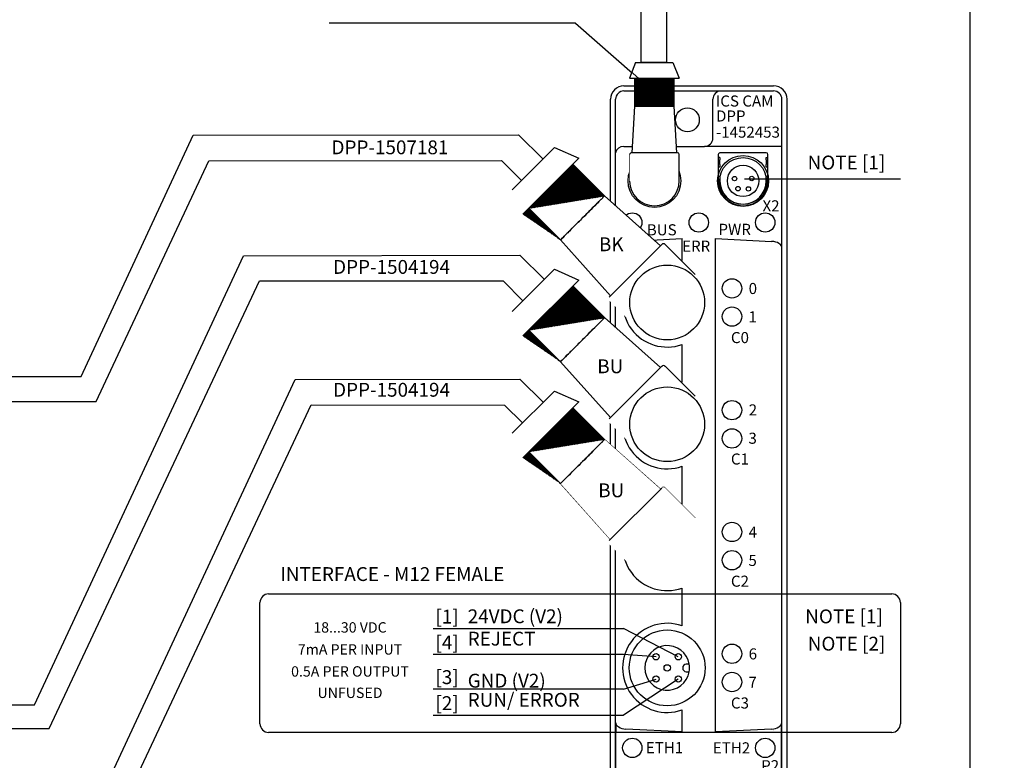
# Model space of a CAD drawing. Extents: x -5 to 415, y -5 to 292.
# Drawn here: x 273 to 415, y 108 to 215 of the extents above; entities that cross this region are included whole.
import ezdxf
from ezdxf.enums import TextEntityAlignment as Align

# ---------------------------------------------------------------- set-up
doc = ezdxf.new("R2010")
doc.units = 0
doc.set_wipeout_variables(frame=1)
doc.linetypes.add('ILOX_DOT', pattern=[10000, 0, -10000])
for name, color, linetype in [('DESC', 7, 'Continuous'), ('PSYMS', 7, 'Continuous'), ('TAGS', 150, 'Continuous'), ('TitleBlock', 7, 'Continuous')]:
    doc.layers.add(name, color=color, linetype=linetype)
doc.styles.add('Title Block', font='arial.ttf')
doc.styles.add('WD_IEC', font='arial.ttf')

# ---------------------------------------------------------------- blocks, each defined once
blk = doc.blocks.new('DPP-0911907')
h = blk.add_hatch(color=256)
h.dxf.hatch_style = 1
h.paths.add_polyline_path([(-7.09, -10.62, 1), (-7.89, -10.62, 1)], flags=16)
h.paths.add_polyline_path([(-10.26, -12.18), (-1.65, -12.18), (-1.65, -9.93), (-10.26, -9.93)], flags=9)
h = blk.add_hatch(color=256)
h.dxf.hatch_style = 1
h.paths.add_polyline_path([(-6.46, -12.44, 1), (-7.26, -12.44, 1)])
h.paths.add_polyline_path([(-4.58, -12.48, 1), (-5.38, -12.48, 1)])
h.paths.add_polyline_path([(-4.78, -10.6, 1), (-3.98, -10.6, 1)])
h.paths.add_polyline_path([(-7.89, -10.62, 1), (-7.09, -10.62, 1)])
for p, q in [((-11.45, 6.15), (15.55, 6.15)), ((-13.9, -135.7), (-13.9, 3.7)), ((-12.97, -5.98), (-12.97, 3.7)), ((-11.45, 5.22), (6.1, 5.22)), ((4.6, -3.3), (4.6, 3.7)), ((6.1, 5.22), (15.55, 5.22)), ((6.1, 5.2), (6.1, 5.22)), ((17.06, -135.7), (17.06, 3.7)), ((18, 2), (18, 3.7)), ((18, -135.7), (18, 2)), ((-11.5, -4.8), (3.1, -4.8)), ((17.06, -4.8), (3.1, -4.8)), ((-12.97, -126.01), (-12.97, -5.98)), ((-11.1, -21.96), (-0.95, -21.45)), ((-0.95, -25.42), (-0.95, -21.45)), ((5.05, -23), (5.05, -21.45)), ((5.05, -21.45), (15.2, -21.96)), ((5.05, -28), (5.05, -23)), ((5.05, -38), (5.05, -28)), ((0.31, -32.3), (-0.15, -32.3)), ((-0.15, -33.7), (0.31, -33.7)), ((5.05, -60), (5.05, -38)), ((-0.95, -47.42), (-0.95, -40.58)), ((0.31, -54.3), (-0.15, -54.3)), ((-0.15, -55.7), (0.31, -55.7)), ((5.05, -65), (5.05, -60)), ((-0.95, -69.42), (-0.95, -62.58)), ((5.05, -67), (5.05, -65)), ((5.05, -72), (5.05, -67)), ((5.05, -82), (5.05, -72)), ((0.31, -76.3), (-0.15, -76.3)), ((-0.15, -77.7), (0.31, -77.7)), ((5.05, -87), (5.05, -82)), ((-0.95, -91.42), (-0.95, -84.58)), ((5.05, -89), (5.05, -87)), ((5.05, -94), (5.05, -89)), ((5.05, -104), (5.05, -94)), ((0.31, -98.3), (-0.15, -98.3)), ((-0.15, -99.7), (0.31, -99.7)), ((5.05, -109), (5.05, -104)), ((-0.95, -110.55), (-0.95, -106.58)), ((-12.93, -108.9), (-12.91, -110.55)), ((-0.95, -110.55), (-11.1, -110.04)), ((5.05, -110.55), (5.05, -109)), ((15.2, -110.04), (5.05, -110.55)), ((17, -110.55), (17.03, -108.9)), ((-12.91, -126.01), (-12.91, -110.55)), ((17, -127.2), (17, -110.55))]:
    blk.add_line(p, q)
for centre, radius in [((0, 0), 2.15), ((-5.95, -11.05), 4.77), ((10.05, -11.05), 4.6), ((-5.95, -11.05), 2.9), ((10.05, -11.05), 2.83), ((-7.49, -10.62), 0.4), ((-4.38, -10.6), 0.4), ((8.51, -10.62), 0.4), ((11.62, -10.6), 0.4), ((-6.86, -12.44), 0.4), ((-4.98, -12.48), 0.4), ((9.14, -12.44), 0.4), ((11.02, -12.48), 0.4), ((-9.95, -18.55), 1.75), ((2.05, -18.55), 1.75), ((14.05, -18.55), 1.75), ((-3.65, -33), 6.85), ((8.05, -30.45), 1.75), ((-5.66, -30.99), 0.574), ((-1.64, -30.99), 0.574), ((-3.65, -33), 0.574), ((-5.66, -35.01), 0.574), ((-1.64, -35.01), 0.574), ((8.05, -35.55), 1.75), ((-3.65, -55), 6.85), ((8.05, -52.45), 1.75), ((-5.66, -52.99), 0.574), ((-1.64, -52.99), 0.574), ((-3.65, -55), 0.574), ((-5.66, -57.01), 0.574), ((-1.64, -57.01), 0.574), ((8.05, -57.55), 1.75), ((-3.65, -77), 6.85), ((8.05, -74.45), 1.75), ((-5.66, -74.99), 0.574), ((-1.64, -74.99), 0.574), ((-3.65, -77), 0.574), ((8.05, -79.55), 1.75), ((-5.66, -79.01), 0.574), ((-1.64, -79.01), 0.574), ((-3.65, -99), 6.85), ((8.05, -96.45), 1.75), ((-5.66, -96.99), 0.574), ((-1.64, -96.99), 0.574), ((-3.65, -99), 0.574), ((-5.66, -101.01), 0.574), ((-1.64, -101.01), 0.574), ((8.05, -101.55), 1.75), ((-9.95, -113.45), 1.75), ((14.05, -113.45), 1.75)]:
    blk.add_circle(centre, radius)
for centre, radius, start, end in [((-11.45, 3.7), 2.45, 90, 180), ((15.55, 3.7), 2.45, 0, 90), ((-11.45, 3.7), 1.51, 90, 180), ((6.1, 3.7), 1.5, 90, 180), ((15.55, 3.7), 1.51, 0, 90), ((3.1, -3.3), 1.5, 270, 0), ((-11.5, -6.3), 1.5, 90, 167.8035), ((-3.65, -33), 8.05, 70.4029, 289.5971), ((-3.65, -33), 4.03, 10.0154, 349.9846), ((-0.15, -33), 0.7, 93.6785, 266.3215), ((-3.65, -33), 4.02, 349.9846, 10.0154), ((-3.65, -55), 8.05, 70.4029, 289.5971), ((-3.65, -55), 4.03, 10.0154, 349.9846), ((-0.15, -55), 0.7, 93.6785, 266.3215), ((-3.65, -55), 4.03, 349.9846, 10.0154), ((-3.65, -77), 8.05, 70.4029, 289.5971), ((-3.65, -77), 4.02, 10.0154, 349.9846), ((-0.15, -77), 0.7, 93.6785, 266.3215), ((-3.65, -77), 4.03, 349.9846, 10.0154), ((-3.65, -99), 8.05, 70.4029, 289.5971), ((-3.65, -99), 4.03, 10.0154, 349.9846), ((-0.15, -99), 0.7, 93.6785, 266.3215), ((-3.65, -99), 4.03, 349.9846, 10.0154)]:
    blk.add_arc(centre, radius, start, end)
for centre, major_axis, ratio, start_param, end_param in [((-10.93, -23.11), (-2.04, 0), 0.567135, 4.799655, 6.274459), ((15.03, -23.11), (-2.04, 0), 0.567135, 3.149975, 4.625123), ((-0.12, -32.84), (-0.61, 0.107), 0.866683, 4.9117, 4.984789), ((-0.16, -33.54), (-0.331, 0.004), 0.4704, 1.463461, 1.599454), ((-0.12, -54.84), (-0.61, 0.107), 0.866683, 4.9117, 4.984789), ((-0.16, -55.54), (-0.331, 0.004), 0.4704, 1.463461, 1.599454), ((-0.12, -76.84), (-0.61, 0.107), 0.866684, 4.9117, 4.984789), ((-0.16, -77.54), (-0.331, 0.004), 0.4704, 1.463461, 1.599454), ((-0.12, -98.84), (-0.61, 0.107), 0.866683, 4.9117, 4.984789), ((-0.16, -99.54), (-0.331, 0.004), 0.4704, 1.463461, 1.599454), ((-10.93, -108.89), (-2, 0), 0.57735, 0.008727, 1.48353), ((15.03, -108.89), (-2, 0), 0.57735, 1.658063, 3.132866)]:
    blk.add_ellipse(centre, major_axis=major_axis, ratio=ratio, start_param=start_param, end_param=end_param)
at = {"style": 'WD_IEC'}
for s, p in [('ICS CAM', (5.14, 2.39)), ('DPP', (5.16, -0.31)), ('-1452453', (5.16, -3.23)), ('X2', (13.56, -16.54)), ('BUS', (-7.33, -20.87)), ('PWR', (5.61, -20.78)), ('ERR', (-0.95, -23.83)), ('0', (11.06, -31.47)), ('1', (11.02, -36.59)), ('C0', (7.86, -40.34)), ('2', (11.07, -53.4)), ('3', (11.02, -58.52)), ('C1', (7.86, -62.27)), ('4', (11.06, -75.47)), ('5', (11.02, -80.59)), ('C2', (7.86, -84.34)), ('6', (11.06, -97.47)), ('7', (11.02, -102.59)), ('C3', (7.86, -106.34)), ('ETH1', (-7.51, -114.41)), ('ETH2', (4.59, -114.44)), ('P2', (13.32, -117.67))]:
    blk.add_text(s, height=2, dxfattribs=at).set_placement(p)
at = {"lineweight": 5, "style": 'WD_IEC', "flags": 1}
for tag, p in [('DESC1', (0.13, 31.49)), ('DESC2', (2.63, 31.49)), ('DESC3', (5.13, 31.49))]:
    blk.add_attdef(tag, text='', height=2, rotation=90, dxfattribs=at).set_placement(p, align=Align.RIGHT)
at = {"lineweight": 5, "style": 'WD_IEC'}
for tag, height, p in [('P_TAG1', 4, (14.06, 14.68)), ('XREF', 2, (-19.33, 14.33))]:
    blk.add_attdef(tag, text='', height=height, dxfattribs=at).set_placement(p, align=Align.RIGHT)
at = {"style": 'WD_IEC', "flags": 1}
for tag, p in [('INST', (-19.33, 9.33)), ('LOC', (-19.33, 6.83)), ('MFG', (-19.33, 1.83)), ('CAT', (-19.33, -0.67)), ('PART_DESC', (-19.33, -5.67)), ('PART_NO', (-19.33, -8.17)), ('PART_COMMENTS', (-19.33, -10.67)), ('RATING2', (-19.33, -15.67)), ('RATING3', (-19.33, -18.17)), ('FAMILY', (-19.33, -25.67)), ('WDBLKNAM', (-19.33, -28.17)), ('ASSYCODE', (-19.33, -30.67))]:
    blk.add_attdef(tag, text='', height=2, dxfattribs=at).set_placement(p, align=Align.RIGHT)
at = {"style": 'WD_IEC'}
blk.add_attdef('RATING1', text='', height=2, dxfattribs=at).set_placement((-19.33, -13.17), align=Align.RIGHT)
blk = doc.blocks.new('DPP-0700066')
for p, q in [((5.97, 10.04), (5.58, 3.16)), ((5.97, 10.04), (5.98, 10.05)), ((7.7, 10.47), (6.44, 10.47)), ((12.84, 9.73), (6.56, 9.73)), ((12.36, 10.47), (7.7, 10.47)), ((7.7, 10.47), (7.7, 10.47)), ((13.65, 10.47), (12.36, 10.47)), ((12.36, 10.47), (12.36, 10.47)), ((13.89, 10.17), (13.89, 10.23)), ((13.93, 8.97), (13.93, 9.84)), ((14.79, 9.98), (15.11, 10.31)), ((14.8, -0.2), (14.79, 9.98)), ((15.13, -0.51), (15.11, 10.31)), ((15.11, 10.31), (16.39, 10.31)), ((16.39, 10.31), (16.55, 10.47)), ((16.41, -0.51), (16.39, 10.31)), ((16.55, 10.47), (20.07, 10.47)), ((20.23, 10.31), (20.07, 10.47)), ((20.24, -0.51), (20.23, 10.31)), ((20.23, 10.31), (20.42, 10.31)), ((20.55, 10.19), (20.42, 10.31)), ((20.56, -0.38), (20.55, 10.19)), ((13.12, 8.97), (13.93, 8.97)), ((13.88, -0.43), (13.93, 8.97)), ((13.89, 7.92), (14.52, 7.92)), ((14.52, 1.73), (14.51, 8.06)), ((14.51, 8.06), (14.79, 8.06)), ((14.52, 7.92), (14.52, 7.87)), ((14.52, 7.87), (14.52, 1.91)), ((6.14, 2.27), (6.14, 3.96)), ((3.77, 2.05), (3.77, 2.56)), ((4.27, 2.56), (3.77, 2.56)), ((4.25, 2.37), (4.25, 2.27)), ((4.29, 2.79), (4.29, 2.69)), ((5.44, 3.03), (4.53, 3.03)), ((5.58, 3.16), (5.58, 3.15)), ((3.77, -3.91), (3.77, 2.05)), ((6.14, 2.27), (4.25, 2.27)), ((13.26, 1.28), (13.26, 1.05)), ((13.26, 1.28), (13.88, 1.28)), ((13.88, 0.93), (13.88, 1.28)), ((13.91, 1.86), (14.52, 1.86)), ((14.52, 1.91), (14.52, 1.86)), ((14.52, 1.73), (14.8, 1.73)), ((13.88, -0.65), (13.88, -0.43)), ((14.8, -0.2), (15.12, -0.51)), ((15.12, -0.51), (16.4, -0.51)), ((16.4, -0.51), (16.56, -0.67)), ((16.44, -1.3), (16.6, -1.14)), ((16.56, -0.67), (20.08, -0.67)), ((16.6, -1.14), (20.12, -1.14)), ((20.24, -0.51), (20.08, -0.67)), ((20.28, -1.3), (20.12, -1.14)), ((20.24, -0.51), (20.44, -0.51)), ((20.56, -0.38), (20.44, -0.51)), ((13.88, -1.21), (13.88, -1.43)), ((13.88, -1.43), (13.93, -10.83)), ((14.84, -1.63), (15.16, -1.31)), ((14.85, -11.81), (14.84, -1.63)), ((15.16, -1.31), (16.44, -1.3)), ((15.18, -12.13), (15.16, -1.31)), ((16.46, -12.12), (16.44, -1.3)), ((20.29, -12.12), (20.28, -1.3)), ((20.28, -1.3), (20.47, -1.3)), ((20.6, -1.42), (20.47, -1.3)), ((20.61, -11.99), (20.6, -1.42)), ((13.26, -3.13), (13.26, -2.91)), ((13.26, -3.13), (13.88, -3.13)), ((13.88, -2.79), (13.88, -3.13)), ((14.58, -9.88), (14.56, -3.55)), ((14.56, -3.55), (14.84, -3.55)), ((3.77, -4.42), (3.77, -3.91)), ((4.27, -4.42), (3.77, -4.42)), ((4.25, -4.13), (4.25, -4.23)), ((6.14, -4.13), (4.25, -4.13)), ((4.29, -4.54), (4.29, -4.65)), ((6.14, -5.82), (6.14, -4.13)), ((13.94, -3.69), (14.57, -3.69)), ((13.94, -3.76), (13.94, -3.7)), ((13.98, -4.96), (13.98, -4.09)), ((14.57, -3.69), (14.57, -3.74)), ((14.57, -3.74), (14.57, -9.7)), ((5.44, -4.89), (4.53, -4.89)), ((6.03, -12.1), (5.58, -5.01)), ((13.97, -9.75), (14.57, -9.75)), ((14.57, -9.7), (14.57, -9.75)), ((14.58, -9.88), (14.85, -9.88)), ((12.84, -11.6), (6.56, -11.6)), ((13.12, -10.83), (13.93, -10.83)), ((13.93, -11.71), (13.93, -10.83)), ((14.85, -11.81), (15.17, -12.13)), ((5.98, -11.91), (5.98, -11.9)), ((13.64, -12.34), (6.44, -12.34)), ((7.7, -12.34), (7.7, -12.33)), ((12.36, -12.34), (7.7, -12.34)), ((12.36, -12.34), (12.36, -12.33)), ((13.89, -12.1), (13.89, -12.04)), ((15.17, -12.13), (16.45, -12.12)), ((16.45, -12.12), (16.61, -12.28)), ((16.61, -12.28), (20.13, -12.28)), ((20.29, -12.12), (20.13, -12.28)), ((20.29, -12.12), (20.49, -12.12)), ((20.61, -11.99), (20.49, -12.12))]:
    blk.add_line(p, q)
for centre, radius, start, end in [((6.44, 10.01), 0.466, 90, 175), ((13.65, 10.21), 0.261, 84.372, 89.9993), ((13.65, 10.24), 0.232, 66.1585, 79.3318), ((13.65, 9.84), 0.28, 359.9993, 4.4291), ((4.53, 2.37), 0.275, 175.2815, 180.0005), ((4.53, 2.8), 0.232, 89.9866, 95.9481), ((5.44, 3.17), 0.14, 270, 355), ((10.45, -0.93), 3.44, 4.697, 35.187), ((10.45, -0.93), 3.46, 351.7401, 8.2599), ((10.45, -0.93), 3.44, 324.813, 355.303), ((4.53, -4.23), 0.275, 179.9994, 184.7184), ((13.7, -4.09), 0.28, 359.9993, 4.4291), ((4.53, -4.65), 0.232, 264.2615, 270.013), ((5.44, -5.03), 0.14, 5, 90), ((13.65, -11.71), 0.28, 355.5709, 0.0007), ((6.44, -11.87), 0.466, 185, 270), ((13.64, -12.08), 0.262, 270.0012, 276.5333), ((13.65, -12.11), 0.232, 281.6683, 295.8395)]:
    blk.add_arc(centre, radius, start, end)
for points in [[(6.33, 9.5), (6.26, 6.28), (6.21, 5.57), (6.18, 5.14), (6.16, 4.77), (6.15, 4.35), (6.14, 3.96)], [(6.56, 9.73), (6.54, 9.73), (6.52, 9.73), (6.49, 9.72), (6.47, 9.72), (6.45, 9.71), (6.43, 9.69), (6.42, 9.68), (6.4, 9.67), (6.39, 9.65), (6.37, 9.63), (6.36, 9.61), (6.35, 9.59), (6.34, 9.55), (6.33, 9.5)], [(13.08, 9.5), (13.07, 9.55), (13.05, 9.59), (13.05, 9.61), (13.03, 9.63), (13.02, 9.65), (13, 9.67), (12.99, 9.68), (12.97, 9.69), (12.95, 9.71), (12.93, 9.72), (12.91, 9.72), (12.89, 9.73), (12.87, 9.73), (12.84, 9.73)], [(13.12, 8.97), (13.11, 9.1), (13.1, 9.24), (13.09, 9.37), (13.08, 9.5)], [(13.67, 10.47), (13.68, 10.47), (13.68, 10.47), (13.69, 10.47), (13.69, 10.47)], [(13.74, 10.45), (13.76, 10.45), (13.77, 10.44), (13.77, 10.44), (13.78, 10.43), (13.78, 10.43), (13.78, 10.43)], [(13.78, 10.43), (13.81, 10.41), (13.83, 10.39), (13.85, 10.37), (13.86, 10.35)], [(13.89, 10.23), (13.89, 10.26), (13.88, 10.29), (13.87, 10.32), (13.86, 10.35)], [(13.12, 3.96), (13.12, 4.42), (13.12, 4.78), (13.12, 5.22), (13.12, 5.53), (13.12, 5.83), (13.12, 6.17), (13.12, 6.43), (13.12, 8.97)], [(13.12, 3.96), (13.12, 3.41), (13.14, 2.88), (13.16, 2.39), (13.19, 1.95), (13.22, 1.57), (13.26, 1.28)], [(4.25, 2.39), (4.26, 2.51), (4.27, 2.59), (4.28, 2.64), (4.29, 2.67), (4.29, 2.69), (4.3, 2.71), (4.31, 2.74), (4.32, 2.76)], [(4.29, 2.79), (4.29, 2.82), (4.3, 2.85), (4.31, 2.87), (4.32, 2.9)], [(4.32, 2.9), (4.33, 2.92), (4.34, 2.93), (4.35, 2.95), (4.37, 2.96), (4.39, 2.98), (4.41, 3), (4.44, 3.01), (4.46, 3.02)], [(4.46, 3.02), (4.46, 3.02), (4.46, 3.02), (4.47, 3.02), (4.47, 3.02), (4.48, 3.02), (4.48, 3.02), (4.5, 3.03), (4.51, 3.03)], [(4.53, 3.03), (4.53, 3.03), (4.53, 3.03), (4.53, 3.03), (4.53, 3.03)], [(6.14, -4.13), (6.19, -3.8), (6.24, -3.37), (6.28, -2.84), (6.3, -2.24), (6.32, -1.6), (6.33, -0.93), (6.32, -0.26), (6.3, 0.39), (6.28, 0.98), (6.24, 1.51), (6.19, 1.95), (6.14, 2.27)], [(13.26, -3.13), (13.22, -3.43), (13.19, -3.8), (13.16, -4.25), (13.14, -4.74), (13.12, -5.27), (13.12, -5.82)], [(4.29, -4.65), (4.29, -4.67), (4.3, -4.7), (4.31, -4.73), (4.32, -4.76)], [(13.94, -3.7), (13.94, -3.67), (13.93, -3.64), (13.92, -3.61), (13.91, -3.58)], [(4.46, -4.88), (4.44, -4.87), (4.41, -4.85), (4.39, -4.84), (4.37, -4.82), (4.35, -4.81), (4.34, -4.79), (4.33, -4.77), (4.32, -4.76)], [(4.51, -4.89), (4.5, -4.88), (4.48, -4.88), (4.48, -4.88), (4.47, -4.88), (4.47, -4.88), (4.47, -4.88), (4.46, -4.88), (4.46, -4.88)], [(4.53, -4.89), (4.53, -4.89), (4.53, -4.89), (4.53, -4.89), (4.53, -4.89)], [(6.33, -11.37), (6.26, -8.13), (6.21, -7.43), (6.18, -7), (6.16, -6.62), (6.15, -6.21), (6.14, -5.82)], [(13.12, -10.83), (13.12, -8.32), (13.12, -8.03), (13.12, -7.77), (13.12, -7.39), (13.12, -6.97), (13.12, -6.63), (13.12, -6.22), (13.12, -5.82)], [(6.33, -11.37), (6.33, -11.39), (6.34, -11.41), (6.34, -11.44), (6.35, -11.46), (6.36, -11.48), (6.37, -11.5), (6.38, -11.51), (6.4, -11.53), (6.42, -11.55), (6.43, -11.56), (6.45, -11.57), (6.47, -11.58), (6.5, -11.59), (6.52, -11.6), (6.54, -11.6), (6.56, -11.6)], [(12.84, -11.6), (12.89, -11.6), (12.93, -11.58), (12.95, -11.57), (12.97, -11.56), (12.99, -11.54), (13, -11.53), (13.03, -11.5), (13.05, -11.46), (13.06, -11.44), (13.07, -11.41), (13.07, -11.39), (13.08, -11.37)], [(13.12, -10.83), (13.11, -10.96), (13.1, -11.1), (13.09, -11.23), (13.08, -11.37)], [(13.7, -12.33), (13.69, -12.33), (13.68, -12.33), (13.68, -12.34), (13.67, -12.34)], [(13.79, -12.29), (13.78, -12.29), (13.78, -12.3), (13.78, -12.3), (13.77, -12.3), (13.76, -12.31), (13.75, -12.31)], [(13.86, -12.21), (13.85, -12.23), (13.83, -12.25), (13.81, -12.27), (13.79, -12.29)], [(13.86, -12.21), (13.87, -12.19), (13.88, -12.15), (13.89, -12.12), (13.89, -12.1)]]:
    blk.add_spline(points, degree=3)
for points, knots in [([(13.89, 10.17), (13.89, 10.17), (13.9, 10.15), (13.9, 10.12), (13.91, 10.07), (13.92, 10.01), (13.92, 9.94), (13.93, 9.89), (13.93, 9.86)], [0.00624051, 0.00624051, 0.00624051, 0.00624051, 0.00782026, 0.01101637, 0.01515356, 0.01957272, 0.02536541, 0.03278029, 0.03278029, 0.03278029, 0.03278029]), ([(4.29, -4.54), (4.29, -4.54), (4.29, -4.52), (4.28, -4.49), (4.27, -4.44), (4.26, -4.35), (4.26, -4.29), (4.25, -4.25)], [0.0453715, 0.0453715, 0.0453715, 0.0453715, 0.0582414, 0.0888378, 0.1279358, 0.1952185, 0.2939007, 0.2939007, 0.2939007, 0.2939007]), ([(13.94, -3.76), (13.94, -3.76), (13.95, -3.78), (13.95, -3.81), (13.96, -3.86), (13.97, -3.92), (13.97, -3.99), (13.98, -4.04), (13.98, -4.07)], [0.00624051, 0.00624051, 0.00624051, 0.00624051, 0.00782026, 0.01101637, 0.01515356, 0.01957272, 0.02536541, 0.03278029, 0.03278029, 0.03278029, 0.03278029]), ([(13.93, -11.73), (13.93, -11.76), (13.92, -11.81), (13.92, -11.88), (13.91, -11.94), (13.9, -11.98), (13.9, -12.02), (13.89, -12.03), (13.89, -12.04)], [0, 0, 0, 0, 0.00741053, 0.01320074, 0.01761883, 0.02176107, 0.02496015, 0.02653979, 0.02653979, 0.02653979, 0.02653979])]:
    blk.add_open_spline(points, degree=3, knots=knots)
at = {"style": 'WD_IEC', "flags": 1}
for tag, p in [('PART_NO', (-46.49, 52.78)), ('PART_COMMENTS', (-46.49, 50.28)), ('RATING2', (-46.49, 45.28)), ('RATING3', (-46.49, 42.78)), ('RATING4', (-46.49, 40.28)), ('RATING5', (-46.49, 37.78)), ('RATING6', (-46.49, 35.28)), ('RATING7', (-46.49, 32.78)), ('RATING8', (-46.49, 30.28)), ('FAMILY', (-46.49, 25.28)), ('WDBLKNAM', (-46.49, 22.78)), ('ASSYCODE', (-46.49, 20.28))]:
    blk.add_attdef(tag, text='', height=2, dxfattribs=at).set_placement(p, align=Align.RIGHT)
at = {"style": 'WD_IEC'}
blk.add_attdef('RATING1', text='', height=2, dxfattribs=at).set_placement((-46.49, 47.65), align=Align.RIGHT)
for tag, p in [('DESC3', (9.67, 5.22)), ('DESC1', (0.45, 0.12)), ('DESC2', (9.56, -4.84))]:
    blk.add_attdef(tag, text='', height=2.4, dxfattribs=at).set_placement(p, align=Align.MIDDLE_CENTER)
for tag, p, height in [('INST', (-42.29, -20.69), 1.5), ('LOC', (-42.27, -22.95), 1.5), ('P_TAG1', (-42.27, -26.54), 2.5), ('PART_DESC', (-26.26, -26.71), 1.5), ('MFG', (-26.32, -30.24), 1.5), ('CAT', (2.88, -30.31), 1.5)]:
    blk.add_attdef(tag, p, '', height=height, dxfattribs=at)
blk.add_attdef('XREF', text='', height=1.5, dxfattribs=at).set_placement((40.66, -27.56), align=Align.MIDDLE_RIGHT)
blk = doc.blocks.new('ILOX_IEC_TITLE_BLOCK')
at = {"layer": 'TitleBlock', "linetype": 'ILOX_DOT', "ltscale": 10000}
blk.add_lwpolyline([(-5, -5), (415, -5), (415, 292), (-5, 292)], close=True, dxfattribs=at)
at = {"layer": 'TitleBlock'}
blk.add_lwpolyline([(0, 30), (0, 287), (410, 287), (410, 30)], close=True, dxfattribs=at)
at = {"layer": 'TitleBlock', "style": 'Title Block'}
for tag, height, p in [('NM_V', 2, (249.07, 18.75)), ('PH', 2, (269.07, 18.75)), ('REV', 2, (383.06, 20)), ('STATUS', 2, (409, 20)), ('DATE', 2, (394.06, 15)), ('FREQ', 2, (249.07, 12.5)), ('PRE_FUSE', 2, (269.07, 12.5)), ('IEC_I', 3, (396.29, 9.5)), ('IEC_L', 3, (409, 9.5)), ('CNTRL_V', 2, (249.07, 6.25)), ('CNTRL_A', 2, (269.07, 6.25)), ('DWG#', 3, (408.5, 4.95)), ('WATTS', 2, (249.07, 0)), ('SCCR', 2, (269.07, 0)), ('SH', 2, (391.44, 0))]:
    blk.add_attdef(tag, text='', height=height, dxfattribs=at).set_placement(p, align=Align.BOTTOM_RIGHT)
blk.add_attdef('DPP', text='', height=2, dxfattribs=at).set_placement((290, 18.75), align=Align.BOTTOM_CENTER)
for tag, p in [('DD1_001', (328.46, 19.33)), ('PDESC_001', (289.11, 13.22)), ('DD2_001', (327.48, 13)), ('DD3_001', (331.89, 6.78))]:
    blk.add_attdef(tag, p, '', height=2, dxfattribs=at)
at = {"layer": 'TitleBlock', "color": 7, "style": 'Title Block'}
blk.add_attdef('SHMAX', text='', height=2, dxfattribs=at).set_placement((409, 0), align=Align.BOTTOM_RIGHT)
at = {"layer": 'TitleBlock', "style": 'WD_IEC'}
blk.add_attdef('WD_TB', text='', height=0.001, dxfattribs=at).set_placement((0, 0), align=Align.TOP_LEFT)

msp = doc.modelspace()

# ---------------------------------------------------------------- linework, layer by layer
for p, q in [((362.55, 209.28), (362.55, 224.58)), ((353.05, 215), (317.5, 215)), ((281.66, 163.94), (297.86, 198.78)), ((297.86, 198.78), (344.84, 198.84)), ((283.82, 160.33), (300.12, 195.08)), ((300.12, 195.08), (342.4, 195.13)), ((373.69, 196), (373.69, 192.18)), ((373.91, 195.55), (373.69, 195.55)), ((380.62, 196.24), (373.91, 196.23)), ((373.91, 195.55), (373.91, 195.22)), ((373.91, 194.54), (373.91, 195.22)), ((380.62, 195.57), (380.84, 195.57)), ((380.62, 195.23), (380.62, 195.57)), ((380.62, 195.23), (380.62, 194.55)), ((380.85, 192.19), (380.84, 196.02)), ((373.69, 194.2), (373.92, 194.2)), ((373.91, 194.54), (373.92, 194.2)), ((380.62, 194.22), (380.62, 194.55)), ((380.62, 194.22), (380.85, 194.22)), ((373.92, 192.85), (373.69, 192.85)), ((373.92, 192.85), (373.92, 192.18)), ((400, 192.44), (377.5, 192.44)), ((380.62, 192.19), (380.62, 192.87)), ((380.62, 192.87), (380.85, 192.87)), ((274.93, 116.49), (305.1, 181.38)), ((277.06, 113.04), (307.43, 177.74)), ((307.43, 177.74), (342.61, 177.74)), ((234.15, 163.94), (281.66, 163.94)), ((273.29, 78.98), (312.58, 163.47)), ((234.15, 160.33), (283.82, 160.33)), ((275.34, 75.53), (314.9, 159.83)), ((314.9, 159.83), (342.81, 159.8)), ((358.1, 140.38), (350.91, 148.46)), ((370.36, 143.47), (366.03, 147.8)), ((366.29, 147.04), (366.54, 147.29)), ((366.67, 146.65), (366.29, 147.04)), ((366.67, 146.65), (367.43, 145.89)), ((308.75, 132.5), (398.75, 132.5)), ((307.5, 113.75), (307.5, 131.25)), ((400, 131.25), (400, 113.75)), ((332.5, 127.5), (360, 127.5)), ((367.92, 123.43), (360, 127.5)), ((360, 123.75), (332.5, 123.75)), ((364.7, 123.43), (360, 123.75)), ((367.92, 120.21), (360, 115)), ((360, 118.75), (364.7, 120.21)), ((360, 118.75), (332.5, 118.75)), ((243.72, 116.5), (274.93, 116.49)), ((332.5, 115), (360, 115)), ((243.71, 113.11), (277.06, 113.04)), ((398.75, 112.5), (308.75, 112.5))]:
    msp.add_line(p, q)
for points in [[(362.55, 224.57), (366.2, 224.57), (366.2, 209.29), (362.55, 209.29)], [(361.63, 207.03), (367.27, 207.03), (367.27, 202.99), (361.63, 202.99)]]:
    msp.add_lwpolyline(points, close=True)
for centre, radius in [((377.27, 192.18), 3.38), ((366.31, 139.42), 5.4)]:
    msp.add_circle(centre, radius)
for centre, radius, start, end in [((373.91, 196), 0.225, 90.097, 180.097), ((380.62, 196.02), 0.225, 0.097, 90.097), ((377.27, 192.18), 3.58, 180.097, 0.097), ((377.27, 192.18), 3.35, 180.097, 0.097), ((365.78, 147.54), 0.36, 45, 135), ((308.75, 131.25), 1.25, 90, 180), ((398.75, 131.25), 1.25, 0, 90), ((308.75, 113.75), 1.25, 180, 270), ((398.75, 113.75), 1.25, 270, 360)]:
    msp.add_arc(centre, radius, start, end)
msp.add_open_spline([(381.71, 112.79), (381.71, 112.79), (381.71, 112.79), (381.71, 112.79), (381.65, 112.74), (381.72, 112.78), (381.71, 112.79)], degree=3, knots=[0.499990923, 0.499990923, 0.499990923, 0.499990923, 0.5003978157, 0.5003978157, 0.5003978157, 0.5004016696, 0.5004016696, 0.5004016696, 0.5004016696])

# ---------------------------------------------------------------- block references
at = {"layer": 'PSYMS', "xscale": 0.8, "yscale": 0.8, "zscale": 0.8}
msp.add_blockref('DPP-0911907', (369.23, 201.02), dxfattribs=at)
at = {"layer": 'PSYMS'}
ref = msp.add_blockref('DPP-0700066', (238.67, 163.34), dxfattribs=dict(at, xscale=-1.2, yscale=1.2, zscale=1.2))
ref.add_attrib('P_TAG1', 'DPP-1507181', (317.83, 196.04), dxfattribs={"layer": 'TAGS', "height": 2, "style": 'WD_IEC'})

# ---------------------------------------------------------------- texts
at = {"style": 'WD_IEC'}
msp.add_text('NOTE [1] ', height=2, dxfattribs=at).set_placement((392.5, 194.85), align=Align.MIDDLE_CENTER)
msp.add_text('NOTE [1]', height=2, dxfattribs=at).set_placement((386.25, 129.26), align=Align.MIDDLE_LEFT)
for s, p in [('18...30 VDC', (320.5, 126.45)), ('7mA PER INPUT', (320.5, 123.27)), ('0.5A PER OUTPUT', (320.5, 120.09)), ('UNFUSED', (320.5, 117))]:
    msp.add_text(s, height=1.5, dxfattribs=at).set_placement(p, align=Align.BOTTOM_CENTER)
at = {"linetype": 'Continuous', "char_height": 2, "style": 'WD_IEC'}
for s, insert, attachment_point in [('INTERFACE - M12 FEMALE', (310.43, 133.75), 7), ('[1]', (334.52, 128.97), 5), ('[4]', (334.52, 125.22), 5), ('[3]', (334.52, 120.22), 5), ('G{\\C0;ND (V2)}', (337.5, 118.97), 7), ('RUN/ ERROR', (337.5, 115.58), 7), ('[2]', (334.52, 116.47), 5)]:
    msp.add_mtext(s, dxfattribs=dict(at, insert=insert, attachment_point=attachment_point))
for s, insert, width, attachment_point in [('24VDC (V2)', (337.5, 127.65), 20.2201, 7), ('REJECT', (337.5, 124.42), 20.2201, 7), ('\\pi-6,l8,t8;NOTE [2]', (397.82, 125.32), 15.7284, 6)]:
    msp.add_mtext(s, dxfattribs=dict(at, insert=insert, width=width, attachment_point=attachment_point))
at = {"layer": 'DESC', "color": 150, "linetype": 'Continuous', "char_height": 2, "attachment_point": 5, "style": 'WD_IEC'}
for insert in [(326.5, 179.5), (326.5, 161.75)]:
    msp.add_mtext('DPP-1504194', dxfattribs=dict(at, insert=insert))

# ---------------------------------------------------------------- next in the draw order: wipeouts: each hides what was drawn before it
msp.add_wipeout([(358.1, 157.98), (350.91, 166.06), (346.33, 170.64), (345.46, 169.78), (343.91, 173.32), (350.02, 179.43), (353.56, 177.87), (352.69, 177.01), (357.27, 172.43), (365.36, 165.23), (365.52, 165.4), (365.6, 165.46), (365.71, 165.5), (365.78, 165.5), (365.88, 165.49), (365.98, 165.47), (366.06, 165.37), (370.26, 161.17), (370.84, 160.52), (371.32, 159.79), (371.68, 159.01), (371.82, 158.58), (372.01, 157.57), (372.03, 156.77), (371.93, 155.91), (371.8, 155.4), (371.55, 154.72), (371.22, 154.08), (370.78, 153.45), (370.27, 152.89), (369.88, 152.55), (369.32, 152.16), (368.78, 151.86), (368.14, 151.6), (367.29, 151.38), (366.6, 151.31), (365.78, 151.33), (365.06, 151.44), (364.4, 151.63), (363.81, 151.88), (363.31, 152.15), (362.84, 152.47), (362.4, 152.84), (361.5, 153.74), (357.94, 157.3), (357.87, 157.39), (357.83, 157.53), (357.84, 157.65), (357.91, 157.78)])

# ---------------------------------------------------------------- next in the draw order: linework, layer by layer
for p, q in [((357.27, 172.43), (365.36, 165.23)), ((358.1, 157.98), (350.91, 166.06)), ((365.52, 165.4), (357.94, 157.81)), ((370.36, 161.07), (366.03, 165.4)), ((312.58, 163.47), (345.02, 163.53)), ((357.27, 154.83), (365.36, 147.63))]:
    msp.add_line(p, q)
msp.add_circle((366.31, 157.02), 5.4)
msp.add_arc((365.78, 165.14), 0.36, 45, 135)
msp.add_open_spline([(350.91, 166.06), (350.91, 166.06), (350.91, 166.06), (350.91, 166.06), (350.97, 166.1), (350.9, 166.07), (350.91, 166.06)], degree=3, knots=[0.499990923, 0.499990923, 0.499990923, 0.499990923, 0.5003978157, 0.5003978157, 0.5003978157, 0.5004016696, 0.5004016696, 0.5004016696, 0.5004016696])

# ---------------------------------------------------------------- next in the draw order: wipeouts: each hides what was drawn before it
msp.add_wipeout([(358.1, 175.58), (350.91, 183.66), (346.33, 188.24), (345.46, 187.38), (343.91, 190.92), (350.02, 197.03), (353.56, 195.47), (352.69, 194.61), (357.27, 190.03), (365.36, 182.83), (365.52, 183), (365.6, 183.06), (365.71, 183.1), (365.78, 183.1), (365.88, 183.09), (365.98, 183.07), (366.06, 182.97), (370.26, 178.77), (370.84, 178.12), (371.32, 177.39), (371.68, 176.61), (371.82, 176.18), (372.01, 175.17), (372.03, 174.37), (371.93, 173.51), (371.8, 173), (371.55, 172.32), (371.22, 171.68), (370.78, 171.05), (370.27, 170.49), (369.88, 170.15), (369.32, 169.76), (368.78, 169.46), (368.14, 169.2), (367.29, 168.98), (366.6, 168.91), (365.78, 168.93), (365.06, 169.04), (364.4, 169.23), (363.81, 169.48), (363.31, 169.75), (362.84, 170.07), (362.4, 170.44), (361.5, 171.34), (357.94, 174.9), (357.87, 174.99), (357.83, 175.13), (357.84, 175.25), (357.91, 175.38)])

# ---------------------------------------------------------------- next in the draw order: linework, layer by layer
for p, q in [((348.36, 195.36), (344.84, 198.84)), ((343.91, 190.92), (350.02, 197.03)), ((350.02, 197.03), (353.56, 195.47)), ((345.27, 192.27), (342.4, 195.13)), ((345.46, 187.38), (353.56, 195.47)), ((360.89, 196), (360.89, 192.18)), ((352.69, 194.61), (357.27, 190.03)), ((357.27, 190.03), (365.36, 182.83)), ((346.33, 188.24), (350.91, 183.66)), ((358.1, 175.58), (350.91, 183.66)), ((365.52, 183), (357.94, 175.41)), ((370.36, 178.67), (366.03, 183)), ((305.1, 181.38), (345.05, 181.44)), ((348.56, 177.97), (345.05, 181.44)), ((343.91, 173.32), (350.02, 179.43)), ((350.02, 179.43), (353.56, 177.87)), ((345.46, 169.78), (353.56, 177.87)), ((345.47, 174.88), (342.61, 177.74)), ((352.69, 177.01), (357.27, 172.43)), ((346.33, 170.64), (350.91, 166.06))]:
    msp.add_line(p, q)
msp.add_circle((366.31, 174.62), 5.4)
msp.add_arc((365.78, 182.74), 0.36, 45, 135)
for points, knots in [([(354.09, 186.84), (354.51, 187.26), (354.93, 187.68), (355.31, 188.06), (355.69, 188.45), (356.05, 188.8), (356.34, 189.09), (356.49, 189.24), (356.62, 189.37), (356.74, 189.49), (356.85, 189.6), (356.95, 189.7), (357.03, 189.78), (357.19, 189.94), (357.27, 190.03), (357.27, 190.03)], [0, 0, 0, 0, 0.1249992, 0.1249992, 0.1249992, 0.2499985, 0.2499985, 0.2499985, 0.3124981, 0.3124981, 0.3124981, 0.3749977, 0.3749977, 0.3749977, 0.499997, 0.499997, 0.499997, 0.499997]), ([(357.27, 190.03), (357.27, 190.03), (357.19, 189.94), (357.03, 189.78), (356.95, 189.7), (356.85, 189.6), (356.74, 189.49), (356.62, 189.37), (356.49, 189.24), (356.34, 189.09), (355.75, 188.5), (354.93, 187.68), (354.09, 186.84)], [0.499997, 0.499997, 0.499997, 0.499997, 0.6249977, 0.6249977, 0.6249977, 0.6874981, 0.6874981, 0.6874981, 0.7499985, 0.7499985, 0.7499985, 1, 1, 1, 1]), ([(350.91, 183.66), (350.91, 183.66), (350.91, 183.66), (350.91, 183.66), (350.97, 183.7), (350.9, 183.67), (350.91, 183.66)], [0.499990923, 0.499990923, 0.499990923, 0.499990923, 0.5003978157, 0.5003978157, 0.5003978157, 0.5004016696, 0.5004016696, 0.5004016696, 0.5004016696]), ([(354.09, 169.24), (354.51, 169.66), (354.93, 170.08), (355.31, 170.46), (355.69, 170.85), (356.05, 171.2), (356.34, 171.49), (356.49, 171.64), (356.62, 171.77), (356.74, 171.89), (356.85, 172), (356.95, 172.1), (357.03, 172.18), (357.19, 172.34), (357.27, 172.43), (357.27, 172.43)], [0, 0, 0, 0, 0.1249992, 0.1249992, 0.1249992, 0.2499985, 0.2499985, 0.2499985, 0.3124981, 0.3124981, 0.3124981, 0.3749977, 0.3749977, 0.3749977, 0.499997, 0.499997, 0.499997, 0.499997]), ([(357.27, 172.43), (357.27, 172.43), (357.19, 172.34), (357.03, 172.18), (356.95, 172.1), (356.85, 172), (356.74, 171.89), (356.62, 171.77), (356.49, 171.64), (356.34, 171.49), (355.75, 170.9), (354.93, 170.08), (354.09, 169.24)], [0.499997, 0.499997, 0.499997, 0.499997, 0.6249977, 0.6249977, 0.6249977, 0.6874981, 0.6874981, 0.6874981, 0.7499985, 0.7499985, 0.7499985, 1, 1, 1, 1])]:
    msp.add_open_spline(points, degree=3, knots=knots)

# ---------------------------------------------------------------- next in the draw order: wipeouts: each hides what was drawn before it
msp.add_wipeout([(361.26, 196.23), (361.64, 202.98), (361.63, 207.03), (360.87, 207.03), (361.74, 209.28), (367.14, 209.29), (368.02, 207.04), (367.26, 207.04), (367.27, 202.99), (367.67, 196.24), (367.82, 196.24), (367.88, 196.23), (367.94, 196.2), (367.98, 196.17), (368.01, 196.12), (368.05, 196.07), (368.04, 195.99), (368.05, 192.28), (368.02, 191.73), (367.91, 191.2), (367.72, 190.7), (367.6, 190.44), (367.23, 189.91), (366.89, 189.55), (366.46, 189.21), (366.18, 189.04), (365.78, 188.85), (365.34, 188.71), (364.87, 188.63), (364.4, 188.61), (364.08, 188.63), (363.66, 188.7), (363.29, 188.81), (362.89, 188.98), (362.42, 189.26), (362.08, 189.53), (361.72, 189.9), (361.45, 190.27), (361.24, 190.64), (361.09, 191.01), (360.99, 191.35), (360.93, 191.7), (360.9, 192.06), (360.89, 192.85), (360.89, 196), (360.9, 196.07), (360.94, 196.15), (361, 196.2), (361.08, 196.23)])

# ---------------------------------------------------------------- next in the draw order: hatches: boundary and pattern name
h = msp.add_hatch()
h.set_pattern_fill('ANSI31', color=8, scale=0.02)
h.set_pattern_definition([(45, (364.410623, 216.89771), (-0.04490128, 0.04490128), [])])
h.paths.add_polyline_path([(360.73, 230.81), (368.09, 230.81), (368.09, 227.12), (360.73, 227.12)])
h.paths.add_polyline_path([(361.63, 207.03), (367.27, 207.03), (367.27, 202.99), (361.63, 202.99)])

# ---------------------------------------------------------------- next in the draw order: linework, layer by layer
for p, q in [((353.05, 215), (364.45, 205.01)), ((361.74, 209.28), (360.87, 207.03)), ((361.74, 209.28), (367.14, 209.29)), ((367.14, 209.29), (368.02, 207.04)), ((360.87, 207.03), (368.02, 207.04)), ((361.63, 207.03), (361.64, 202.98)), ((367.26, 207.04), (367.27, 202.99)), ((361.26, 196.23), (361.64, 202.98)), ((367.27, 202.99), (367.67, 196.24)), ((367.82, 196.24), (361.11, 196.23)), ((368.05, 192.19), (368.04, 196.02))]:
    msp.add_line(p, q)
msp.add_lwpolyline([(361.63, 207.03), (367.27, 207.03), (367.27, 202.99), (361.63, 202.99)], close=True)
for centre, radius, start, end in [((361.11, 196), 0.225, 90.097, 180.097), ((367.82, 196.02), 0.225, 0.097, 90.097), ((364.47, 192.18), 3.58, 180.097, 0.097)]:
    msp.add_arc(centre, radius, start, end)
for points, knots in [([(361.64, 202.98), (361.64, 202.98), (361.64, 202.98), (361.64, 202.98), (361.69, 202.97), (361.64, 202.99), (361.64, 202.98)], [0.499990923, 0.499990923, 0.499990923, 0.499990923, 0.5003978157, 0.5003978157, 0.5003978157, 0.5004002244, 0.5004002244, 0.5004002244, 0.5004002244]), ([(361.64, 202.98), (361.64, 202.98), (361.66, 202.98), (361.69, 202.98), (361.73, 202.98), (361.78, 202.98), (361.85, 202.98), (362, 202.98), (362.2, 202.98), (362.46, 202.98), (362.72, 202.98), (363.04, 202.98), (363.38, 202.98), (363.55, 202.98), (363.72, 202.98), (363.9, 202.98), (364.08, 202.98), (364.27, 202.98), (364.45, 202.98)], [0.5003978, 0.5003978, 0.5003978, 0.5003978, 0.5624921, 0.5624921, 0.5624921, 0.6249932, 0.6249932, 0.6249932, 0.7499955, 0.7499955, 0.7499955, 0.8749977, 0.8749977, 0.8749977, 0.9374989, 0.9374989, 0.9374989, 0.9999999, 0.9999999, 0.9999999, 0.9999999]), ([(364.45, 202.98), (364.08, 202.98), (363.72, 202.98), (363.38, 202.98), (363.21, 202.98), (363.04, 202.98), (362.89, 202.98), (362.74, 202.98), (362.59, 202.98), (362.46, 202.98), (362.2, 202.98), (362, 202.98), (361.85, 202.98), (361.71, 202.98), (361.64, 202.98), (361.64, 202.98)], [0, 0, 0, 0, 0.1249977, 0.1249977, 0.1249977, 0.1874966, 0.1874966, 0.1874966, 0.2499955, 0.2499955, 0.2499955, 0.3749932, 0.3749932, 0.3749932, 0.4999909, 0.4999909, 0.4999909, 0.4999909]), ([(364.45, 202.98), (364.82, 202.98), (365.19, 202.99), (365.53, 202.99), (365.87, 202.99), (366.18, 202.99), (366.44, 202.99), (366.57, 202.99), (366.69, 202.99), (366.79, 202.99), (366.89, 202.99), (366.98, 202.99), (367.05, 202.99), (367.19, 202.99), (367.27, 202.99), (367.27, 202.99)], [0, 0, 0, 0, 0.1249992, 0.1249992, 0.1249992, 0.2499985, 0.2499985, 0.2499985, 0.3124981, 0.3124981, 0.3124981, 0.3749977, 0.3749977, 0.3749977, 0.499997, 0.499997, 0.499997, 0.499997]), ([(367.27, 202.99), (367.27, 202.99), (367.19, 202.99), (367.05, 202.99), (366.98, 202.99), (366.89, 202.99), (366.79, 202.99), (366.69, 202.99), (366.57, 202.99), (366.44, 202.99), (365.92, 202.99), (365.19, 202.99), (364.45, 202.98)], [0.499997, 0.499997, 0.499997, 0.499997, 0.6249977, 0.6249977, 0.6249977, 0.6874981, 0.6874981, 0.6874981, 0.7499985, 0.7499985, 0.7499985, 1, 1, 1, 1])]:
    msp.add_open_spline(points, degree=3, knots=knots)

# ---------------------------------------------------------------- next in the draw order: block references
msp.add_blockref('ILOX_IEC_TITLE_BLOCK', (0, 0))

# ---------------------------------------------------------------- next in the draw order: wipeouts: each hides what was drawn before it
for points in [[(354.48, 184.57), (361.98, 184.57), (361.98, 180.82), (354.48, 180.82)], [(354.34, 166.94), (361.84, 166.94), (361.84, 163.19), (354.34, 163.19)], [(358.1, 140.38), (350.91, 148.46), (346.33, 153.04), (345.46, 152.18), (343.91, 155.72), (350.02, 161.83), (353.56, 160.27), (352.69, 159.41), (357.27, 154.83), (365.36, 147.63), (365.52, 147.8), (365.6, 147.86), (365.71, 147.9), (365.78, 147.9), (365.88, 147.89), (365.98, 147.87), (366.06, 147.77), (370.26, 143.57), (370.84, 142.92), (371.32, 142.19), (371.68, 141.41), (371.82, 140.98), (372.01, 139.97), (372.03, 139.17), (371.93, 138.31), (371.8, 137.8), (371.55, 137.12), (371.22, 136.48), (370.78, 135.85), (370.27, 135.29), (369.88, 134.95), (369.32, 134.56), (368.78, 134.26), (368.14, 134), (367.29, 133.78), (366.6, 133.71), (365.78, 133.73), (365.06, 133.84), (364.4, 134.03), (363.81, 134.28), (363.31, 134.55), (362.84, 134.87), (362.4, 135.24), (361.5, 136.14), (357.94, 139.7), (357.87, 139.79), (357.83, 139.93), (357.84, 140.05), (357.91, 140.18)]]:
    msp.add_wipeout(points)

# ---------------------------------------------------------------- next in the draw order: hatches: boundary and pattern name
h = msp.add_hatch()
h.set_pattern_fill('ANSI31', color=250, scale=0.02, angle=180)
h.set_pattern_definition([(225, (351.396125, 189.538466), (0.0449013, -0.0449013), [])])
edge = h.paths.add_edge_path()
edge.add_line((346.36, 188.21), (350.94, 183.63))
edge.add_line((345.49, 187.35), (353.59, 195.44))
edge.add_line((352.72, 194.58), (357.3, 190))
at = {"true_color": 0x2776bb}
h = msp.add_hatch(dxfattribs=at)
h.set_pattern_fill('ANSI31', color=152, scale=0.02, angle=180)
h.set_pattern_definition([(225, (351.396125, 171.938466), (0.0449013, -0.0449013), [])])
edge = h.paths.add_edge_path()
edge.add_line((346.36, 170.61), (350.94, 166.03))
edge.add_line((345.49, 169.75), (353.59, 177.84))
edge.add_line((352.72, 176.98), (357.3, 172.4))
h = msp.add_hatch(dxfattribs=at)
h.set_pattern_fill('ANSI31', color=152, scale=0.02, angle=180)
h.set_pattern_definition([(225, (351.3685, 154.3669), (0.0449013, -0.0449013), [])])
edge = h.paths.add_edge_path()
edge.add_line((346.33, 153.04), (350.91, 148.46))
edge.add_line((345.46, 152.18), (353.56, 160.27))
edge.add_line((352.69, 159.41), (357.27, 154.83))

# ---------------------------------------------------------------- next in the draw order: linework, layer by layer
for p, q in [((348.41, 160.21), (345.02, 163.53)), ((343.91, 155.72), (350.02, 161.83)), ((350.02, 161.83), (353.56, 160.27)), ((345.4, 157.21), (342.81, 159.8)), ((345.46, 152.18), (353.56, 160.27)), ((352.69, 159.41), (357.27, 154.83)), ((346.33, 153.04), (350.91, 148.46)), ((365.52, 147.8), (357.94, 140.21))]:
    msp.add_line(p, q)
for points, knots in [([(350.91, 183.66), (350.91, 183.66), (350.93, 183.68), (350.97, 183.72), (351.01, 183.76), (351.07, 183.82), (351.15, 183.9), (351.31, 184.06), (351.55, 184.3), (351.84, 184.59), (352.14, 184.89), (352.49, 185.24), (352.87, 185.63), (353.07, 185.82), (353.27, 186.02), (353.47, 186.22), (353.68, 186.43), (353.88, 186.63), (354.09, 186.84)], [0.5003978, 0.5003978, 0.5003978, 0.5003978, 0.5624921, 0.5624921, 0.5624921, 0.6249932, 0.6249932, 0.6249932, 0.7499955, 0.7499955, 0.7499955, 0.8749977, 0.8749977, 0.8749977, 0.9374989, 0.9374989, 0.9374989, 0.9999999, 0.9999999, 0.9999999, 0.9999999]), ([(354.09, 186.84), (353.68, 186.43), (353.26, 186.01), (352.87, 185.63), (352.68, 185.43), (352.5, 185.25), (352.32, 185.08), (352.15, 184.9), (351.99, 184.74), (351.84, 184.59), (351.55, 184.3), (351.31, 184.06), (351.15, 183.9), (350.99, 183.74), (350.91, 183.66), (350.91, 183.66)], [0, 0, 0, 0, 0.1249977, 0.1249977, 0.1249977, 0.1874966, 0.1874966, 0.1874966, 0.2499955, 0.2499955, 0.2499955, 0.3749932, 0.3749932, 0.3749932, 0.4999909, 0.4999909, 0.4999909, 0.4999909]), ([(350.91, 166.06), (350.91, 166.06), (350.93, 166.08), (350.97, 166.12), (351.01, 166.16), (351.07, 166.22), (351.15, 166.3), (351.31, 166.46), (351.55, 166.7), (351.84, 166.99), (352.14, 167.29), (352.49, 167.64), (352.87, 168.03), (353.07, 168.22), (353.27, 168.42), (353.47, 168.62), (353.68, 168.83), (353.88, 169.03), (354.09, 169.24)], [0.5003978, 0.5003978, 0.5003978, 0.5003978, 0.5624921, 0.5624921, 0.5624921, 0.6249932, 0.6249932, 0.6249932, 0.7499955, 0.7499955, 0.7499955, 0.8749977, 0.8749977, 0.8749977, 0.9374989, 0.9374989, 0.9374989, 0.9999999, 0.9999999, 0.9999999, 0.9999999]), ([(354.09, 169.24), (353.68, 168.83), (353.26, 168.41), (352.87, 168.03), (352.68, 167.83), (352.5, 167.65), (352.32, 167.48), (352.15, 167.3), (351.99, 167.14), (351.84, 166.99), (351.55, 166.7), (351.31, 166.46), (351.15, 166.3), (350.99, 166.14), (350.91, 166.06), (350.91, 166.06)], [0, 0, 0, 0, 0.1249977, 0.1249977, 0.1249977, 0.1874966, 0.1874966, 0.1874966, 0.2499955, 0.2499955, 0.2499955, 0.3749932, 0.3749932, 0.3749932, 0.4999909, 0.4999909, 0.4999909, 0.4999909]), ([(354.09, 151.64), (354.51, 152.06), (354.93, 152.48), (355.31, 152.86), (355.69, 153.25), (356.05, 153.6), (356.34, 153.89), (356.49, 154.04), (356.62, 154.17), (356.74, 154.29), (356.85, 154.4), (356.95, 154.5), (357.03, 154.58), (357.19, 154.74), (357.27, 154.83), (357.27, 154.83)], [0, 0, 0, 0, 0.1249992, 0.1249992, 0.1249992, 0.2499985, 0.2499985, 0.2499985, 0.3124981, 0.3124981, 0.3124981, 0.3749977, 0.3749977, 0.3749977, 0.499997, 0.499997, 0.499997, 0.499997]), ([(357.27, 154.83), (357.27, 154.83), (357.19, 154.74), (357.03, 154.58), (356.95, 154.5), (356.85, 154.4), (356.74, 154.29), (356.62, 154.17), (356.49, 154.04), (356.34, 153.89), (355.75, 153.3), (354.93, 152.48), (354.09, 151.64)], [0.499997, 0.499997, 0.499997, 0.499997, 0.6249977, 0.6249977, 0.6249977, 0.6874981, 0.6874981, 0.6874981, 0.7499985, 0.7499985, 0.7499985, 1, 1, 1, 1]), ([(350.91, 148.46), (350.91, 148.46), (350.91, 148.46), (350.91, 148.46), (350.97, 148.5), (350.9, 148.47), (350.91, 148.46)], [0.499990923, 0.499990923, 0.499990923, 0.499990923, 0.5003978157, 0.5003978157, 0.5003978157, 0.5004016696, 0.5004016696, 0.5004016696, 0.5004016696])]:
    msp.add_open_spline(points, degree=3, knots=knots)

# ---------------------------------------------------------------- next in the draw order: texts
at = {"linetype": 'Continuous', "char_height": 2, "width": 6.5483, "attachment_point": 5, "style": 'WD_IEC'}
for s, insert in [('BK', (358.23, 182.77)), ('BU', (358.09, 165.14))]:
    msp.add_mtext(s, dxfattribs=dict(at, insert=insert))

# ---------------------------------------------------------------- next in the draw order: wipeouts: each hides what was drawn before it
msp.add_wipeout([(354.48, 149.02), (361.98, 149.02), (361.98, 145.27), (354.48, 145.27)])

# ---------------------------------------------------------------- next in the draw order: linework, layer by layer
for points, knots in [([(350.91, 148.46), (350.91, 148.46), (350.93, 148.48), (350.97, 148.52), (351.01, 148.56), (351.07, 148.62), (351.15, 148.7), (351.31, 148.86), (351.55, 149.1), (351.84, 149.39), (352.14, 149.69), (352.49, 150.04), (352.87, 150.43), (353.07, 150.62), (353.27, 150.82), (353.47, 151.02), (353.68, 151.23), (353.88, 151.43), (354.09, 151.64)], [0.5003978, 0.5003978, 0.5003978, 0.5003978, 0.5624921, 0.5624921, 0.5624921, 0.6249932, 0.6249932, 0.6249932, 0.7499955, 0.7499955, 0.7499955, 0.8749977, 0.8749977, 0.8749977, 0.9374989, 0.9374989, 0.9374989, 0.9999999, 0.9999999, 0.9999999, 0.9999999]), ([(354.09, 151.64), (353.68, 151.23), (353.26, 150.81), (352.87, 150.43), (352.68, 150.23), (352.5, 150.05), (352.32, 149.88), (352.15, 149.7), (351.99, 149.54), (351.84, 149.39), (351.55, 149.1), (351.31, 148.86), (351.15, 148.7), (350.99, 148.54), (350.91, 148.46), (350.91, 148.46)], [0, 0, 0, 0, 0.1249977, 0.1249977, 0.1249977, 0.1874966, 0.1874966, 0.1874966, 0.2499955, 0.2499955, 0.2499955, 0.3749932, 0.3749932, 0.3749932, 0.4999909, 0.4999909, 0.4999909, 0.4999909])]:
    msp.add_open_spline(points, degree=3, knots=knots)

# ---------------------------------------------------------------- next in the draw order: texts
at = {"linetype": 'Continuous', "insert": (358.23, 147.22), "char_height": 2, "width": 6.5483, "attachment_point": 5, "style": 'WD_IEC'}
msp.add_mtext('BU', dxfattribs=at)

doc.saveas('drawing.dxf')
